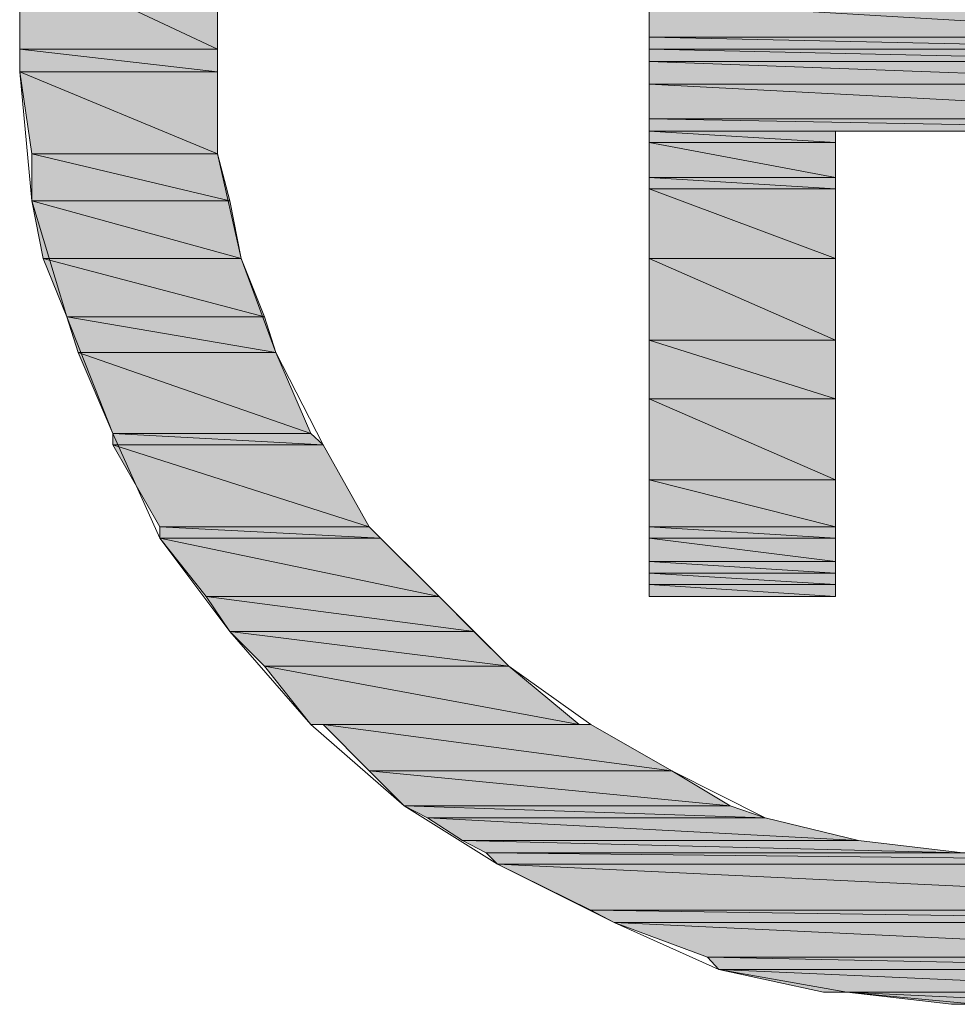
# Model space of a CAD drawing. Units: inches. Extents: x -43 to 253, y 43 to 253.
# Drawn here: x 237 to 237, y 65 to 66 of the extents above; entities that cross this region are included whole.
import ezdxf

# ---------------------------------------------------------------- set-up
doc = ezdxf.new("R2010")
doc.units = ezdxf.units.IN
doc.header["$MEASUREMENT"] = 0
doc.layers.add('Layer 1', color=7, linetype='Continuous')

msp = doc.modelspace()

# ---------------------------------------------------------------- hatches: boundary and pattern name
at = {"layer": 'Layer 1', "true_color": 0x63503b}
h = msp.add_hatch(color=251, dxfattribs=at)
h.dxf.hatch_style = 2
h.paths.add_polyline_path([(236.89166, 65.57429), (236.98157, 65.53192), (236.89166, 65.53192)])
h.paths.add_polyline_path([(236.98157, 65.57429), (236.89166, 65.57429), (236.98157, 65.53192)])
h = msp.add_hatch(color=251, dxfattribs=at)
h.dxf.hatch_style = 2
h.paths.add_polyline_path([(237.1776, 65.55328), (237.44735, 65.53743), (237.1776, 65.53743)])
h.paths.add_polyline_path([(237.47904, 65.55328), (237.1776, 65.55328), (237.44735, 65.53743)])
h = msp.add_hatch(color=251, dxfattribs=at)
h.dxf.hatch_style = 2
edge = h.paths.add_edge_path()
edge.add_spline(control_points=[(237.1776, 65.53192), (237.1776, 65.53192), (237.4315, 65.53192), (237.4315, 65.53192), (237.4315, 65.53192), (237.1776, 65.53192), (237.1776, 65.53192)], knot_values=[0, 0, 0, 0, 1, 1, 1, 2, 2, 2, 2], degree=3, periodic=1)
edge = h.paths.add_edge_path()
edge.add_spline(control_points=[(237.4315, 65.53192), (237.4315, 65.53192), (237.1776, 65.53192), (237.1776, 65.53192), (237.1776, 65.53192), (237.4315, 65.53192), (237.4315, 65.53192)], knot_values=[0, 0, 0, 0, 1, 1, 1, 2, 2, 2, 2], degree=3, periodic=1)
h.paths.add_polyline_path([(237.1776, 65.53743), (237.4315, 65.53192), (237.1776, 65.53192)])
h.paths.add_polyline_path([(237.44735, 65.53743), (237.1776, 65.53743), (237.4315, 65.53192)])
h = msp.add_hatch(color=251, dxfattribs=at)
h.dxf.hatch_style = 2
h.paths.add_polyline_path([(236.89166, 65.53192), (236.98157, 65.52158), (236.89166, 65.52158)])
h.paths.add_polyline_path([(236.98157, 65.53192), (236.89166, 65.53192), (236.98157, 65.52158)])
h = msp.add_hatch(color=251, dxfattribs=at)
h.dxf.hatch_style = 2
h.paths.add_polyline_path([(237.1776, 65.53192), (237.4315, 65.52641), (237.1776, 65.52641)])
h.paths.add_polyline_path([(237.4315, 65.53192), (237.1776, 65.53192), (237.4315, 65.52641)])
h = msp.add_hatch(color=251, dxfattribs=at)
h.dxf.hatch_style = 2
h.paths.add_polyline_path([(237.1776, 65.52641), (237.45803, 65.51607), (237.1776, 65.51607)])
h.paths.add_polyline_path([(237.4315, 65.52641), (237.1776, 65.52641), (237.45803, 65.51607)])
h = msp.add_hatch(color=251, dxfattribs=at)
h.dxf.hatch_style = 2
h.paths.add_polyline_path([(236.89166, 65.52158), (236.98157, 65.48437), (236.89717, 65.48437)])
h.paths.add_polyline_path([(236.98157, 65.52158), (236.89166, 65.52158), (236.98157, 65.48437)])
h = msp.add_hatch(color=251, dxfattribs=at)
h.dxf.hatch_style = 2
h.paths.add_polyline_path([(237.1776, 65.51607), (237.47904, 65.50022), (237.1776, 65.50022)])
h.paths.add_polyline_path([(237.45803, 65.51607), (237.1776, 65.51607), (237.47904, 65.50022)])
h = msp.add_hatch(color=251, dxfattribs=at)
h.dxf.hatch_style = 2
h.paths.add_polyline_path([(237.1776, 65.50022), (237.48456, 65.49471), (237.1776, 65.49471)])
h.paths.add_polyline_path([(237.47904, 65.50022), (237.1776, 65.50022), (237.48456, 65.49471)])
h = msp.add_hatch(color=251, dxfattribs=at)
h.dxf.hatch_style = 2
edge = h.paths.add_edge_path()
edge.add_spline(control_points=[(237.26235, 65.49471), (237.26235, 65.49471), (237.26235, 65.49471), (237.26235, 65.49471), (237.26235, 65.49471), (237.1776, 65.49471), (237.1776, 65.49471), (237.1776, 65.49471), (237.26235, 65.49471), (237.26235, 65.49471)], knot_values=[0, 0, 0, 0, 1, 1, 1, 2, 2, 2, 3, 3, 3, 3], degree=3, periodic=1)
edge = h.paths.add_edge_path()
edge.add_spline(control_points=[(237.1776, 65.49471), (237.1776, 65.49471), (237.26235, 65.49471), (237.26235, 65.49471), (237.26235, 65.49471), (237.1776, 65.49471), (237.1776, 65.49471)], knot_values=[0, 0, 0, 0, 1, 1, 1, 2, 2, 2, 2], degree=3, periodic=1)
h = msp.add_hatch(color=251, dxfattribs=at)
h.dxf.hatch_style = 2
h.paths.add_polyline_path([(237.1776, 65.49471), (237.26235, 65.48954), (237.1776, 65.48954)])
h.paths.add_polyline_path([(237.26235, 65.49471), (237.1776, 65.49471), (237.26235, 65.48954)])
h = msp.add_hatch(color=251, dxfattribs=at)
h.dxf.hatch_style = 2
h.paths.add_polyline_path([(237.1776, 65.48954), (237.26235, 65.4737), (237.1776, 65.4737)])
h.paths.add_polyline_path([(237.26235, 65.48954), (237.1776, 65.48954), (237.26235, 65.4737)])
h = msp.add_hatch(color=251, dxfattribs=at)
h.dxf.hatch_style = 2
h.paths.add_polyline_path([(236.89717, 65.48437), (236.98708, 65.46302), (236.89717, 65.46302)])
h.paths.add_polyline_path([(236.98157, 65.48437), (236.89717, 65.48437), (236.98708, 65.46302)])
h = msp.add_hatch(color=251, dxfattribs=at)
h.dxf.hatch_style = 2
h.paths.add_polyline_path([(237.1776, 65.4737), (237.26235, 65.46853), (237.1776, 65.46853)])
h.paths.add_polyline_path([(237.26235, 65.4737), (237.1776, 65.4737), (237.26235, 65.46853)])
h = msp.add_hatch(color=251, dxfattribs=at)
h.dxf.hatch_style = 2
h.paths.add_polyline_path([(237.1776, 65.46853), (237.26235, 65.43683), (237.1776, 65.43683)])
h.paths.add_polyline_path([(237.26235, 65.46853), (237.1776, 65.46853), (237.26235, 65.43683)])
h = msp.add_hatch(color=251, dxfattribs=at)
h.dxf.hatch_style = 2
h.paths.add_polyline_path([(236.89717, 65.46302), (236.99225, 65.43683), (236.90234, 65.43683)])
h.paths.add_polyline_path([(236.98708, 65.46302), (236.89717, 65.46302), (236.99225, 65.43683)])
h = msp.add_hatch(color=251, dxfattribs=at)
h.dxf.hatch_style = 2
h.paths.add_polyline_path([(236.90234, 65.43683), (237.00293, 65.41031), (236.91302, 65.41031)])
h.paths.add_polyline_path([(236.99225, 65.43683), (236.90234, 65.43683), (237.00293, 65.41031)])
h = msp.add_hatch(color=251, dxfattribs=at)
h.dxf.hatch_style = 2
h.paths.add_polyline_path([(237.1776, 65.43683), (237.26235, 65.39963), (237.1776, 65.39963)])
h.paths.add_polyline_path([(237.26235, 65.43683), (237.1776, 65.43683), (237.26235, 65.39963)])
h = msp.add_hatch(color=251, dxfattribs=at)
h.dxf.hatch_style = 2
h.paths.add_polyline_path([(236.91302, 65.41031), (237.0081, 65.39411), (236.91818, 65.39411)])
h.paths.add_polyline_path([(237.00293, 65.41031), (236.91302, 65.41031), (237.0081, 65.39411)])
h = msp.add_hatch(color=251, dxfattribs=at)
h.dxf.hatch_style = 2
h.paths.add_polyline_path([(237.1776, 65.39963), (237.26235, 65.3731), (237.1776, 65.3731)])
h.paths.add_polyline_path([(237.26235, 65.39963), (237.1776, 65.39963), (237.26235, 65.3731)])
h = msp.add_hatch(color=251, dxfattribs=at)
h.dxf.hatch_style = 2
h.paths.add_polyline_path([(236.91818, 65.39411), (237.02395, 65.35725), (236.93403, 65.35725)])
h.paths.add_polyline_path([(237.0081, 65.39411), (236.91818, 65.39411), (237.02395, 65.35725)])
h = msp.add_hatch(color=251, dxfattribs=at)
h.dxf.hatch_style = 2
h.paths.add_polyline_path([(237.1776, 65.3731), (237.26235, 65.33624), (237.1776, 65.33624)])
h.paths.add_polyline_path([(237.26235, 65.3731), (237.1776, 65.3731), (237.26235, 65.33624)])
h = msp.add_hatch(color=251, dxfattribs=at)
h.dxf.hatch_style = 2
h.paths.add_polyline_path([(236.93403, 65.35725), (237.02946, 65.35208), (236.93403, 65.35208)])
h.paths.add_polyline_path([(237.02395, 65.35725), (236.93403, 65.35725), (237.02946, 65.35208)])
h = msp.add_hatch(color=251, dxfattribs=at)
h.dxf.hatch_style = 2
h.paths.add_polyline_path([(236.93403, 65.35208), (237.05047, 65.31488), (236.95539, 65.31488)])
h.paths.add_polyline_path([(237.02946, 65.35208), (236.93403, 65.35208), (237.05047, 65.31488)])
h = msp.add_hatch(color=251, dxfattribs=at)
h.dxf.hatch_style = 2
h.paths.add_polyline_path([(237.1776, 65.33624), (237.26235, 65.31488), (237.1776, 65.31488)])
h.paths.add_polyline_path([(237.26235, 65.33624), (237.1776, 65.33624), (237.26235, 65.31488)])
h = msp.add_hatch(color=251, dxfattribs=at)
h.dxf.hatch_style = 2
h.paths.add_polyline_path([(236.95539, 65.31488), (237.05564, 65.30971), (236.95539, 65.30971)])
h.paths.add_polyline_path([(237.05047, 65.31488), (236.95539, 65.31488), (237.05564, 65.30971)])
h = msp.add_hatch(color=251, dxfattribs=at)
h.dxf.hatch_style = 2
h.paths.add_polyline_path([(237.1776, 65.31488), (237.26235, 65.30971), (237.1776, 65.30971)])
h.paths.add_polyline_path([(237.26235, 65.31488), (237.1776, 65.31488), (237.26235, 65.30971)])
h = msp.add_hatch(color=251, dxfattribs=at)
h.dxf.hatch_style = 2
h.paths.add_polyline_path([(236.95539, 65.30971), (237.08217, 65.28318), (236.97641, 65.28318)])
h.paths.add_polyline_path([(237.05564, 65.30971), (236.95539, 65.30971), (237.08217, 65.28318)])
h = msp.add_hatch(color=251, dxfattribs=at)
h.dxf.hatch_style = 2
h.paths.add_polyline_path([(237.1776, 65.30971), (237.26235, 65.29903), (237.1776, 65.29903)])
h.paths.add_polyline_path([(237.26235, 65.30971), (237.1776, 65.30971), (237.26235, 65.29903)])
h = msp.add_hatch(color=251, dxfattribs=at)
h.dxf.hatch_style = 2
h.paths.add_polyline_path([(237.1776, 65.29903), (237.26235, 65.29386), (237.1776, 65.29386)])
h.paths.add_polyline_path([(237.26235, 65.29903), (237.1776, 65.29903), (237.26235, 65.29386)])
h = msp.add_hatch(color=251, dxfattribs=at)
h.dxf.hatch_style = 2
h.paths.add_polyline_path([(237.1776, 65.29386), (237.26235, 65.28869), (237.1776, 65.28869)])
h.paths.add_polyline_path([(237.26235, 65.29386), (237.1776, 65.29386), (237.26235, 65.28869)])
h = msp.add_hatch(color=251, dxfattribs=at)
h.dxf.hatch_style = 2
h.paths.add_polyline_path([(237.1776, 65.28869), (237.26235, 65.28318), (237.1776, 65.28318)])
h.paths.add_polyline_path([(237.26235, 65.28869), (237.1776, 65.28869), (237.26235, 65.28318)])
h = msp.add_hatch(color=251, dxfattribs=at)
h.dxf.hatch_style = 2
h.paths.add_polyline_path([(236.97641, 65.28318), (237.09802, 65.26733), (236.98708, 65.26733)])
h.paths.add_polyline_path([(237.08217, 65.28318), (236.97641, 65.28318), (237.09802, 65.26733)])
h = msp.add_hatch(color=251, dxfattribs=at)
h.dxf.hatch_style = 2
h.paths.add_polyline_path([(236.98708, 65.26733), (237.11386, 65.25149), (237.00293, 65.25149)])
h.paths.add_polyline_path([(237.09802, 65.26733), (236.98708, 65.26733), (237.11386, 65.25149)])
h = msp.add_hatch(color=251, dxfattribs=at)
h.dxf.hatch_style = 2
h.paths.add_polyline_path([(237.00293, 65.25149), (237.1459, 65.22496), (237.02395, 65.22496)])
h.paths.add_polyline_path([(237.11386, 65.25149), (237.00293, 65.25149), (237.1459, 65.22496)])
h = msp.add_hatch(color=251, dxfattribs=at)
h.dxf.hatch_style = 2
h.paths.add_polyline_path([(237.02946, 65.22496), (237.18793, 65.20394), (237.05047, 65.20394)])
h.paths.add_polyline_path([(237.15107, 65.22496), (237.02946, 65.22496), (237.18793, 65.20394)])
h = msp.add_hatch(color=251, dxfattribs=at)
h.dxf.hatch_style = 2
h.paths.add_polyline_path([(237.05047, 65.20394), (237.21446, 65.1881), (237.06632, 65.1881)])
h.paths.add_polyline_path([(237.18793, 65.20394), (237.05047, 65.20394), (237.21446, 65.1881)])
h = msp.add_hatch(color=251, dxfattribs=at)
h.dxf.hatch_style = 2
h.paths.add_polyline_path([(237.06632, 65.1881), (237.23031, 65.18258), (237.077, 65.18258)])
h.paths.add_polyline_path([(237.21446, 65.1881), (237.06632, 65.1881), (237.23031, 65.18258)])
h = msp.add_hatch(color=251, dxfattribs=at)
h.dxf.hatch_style = 2
h.paths.add_polyline_path([(237.077, 65.18258), (237.27268, 65.17225), (237.09285, 65.17225)])
h.paths.add_polyline_path([(237.23031, 65.18258), (237.077, 65.18258), (237.27268, 65.17225)])
h = msp.add_hatch(color=251, dxfattribs=at)
h.dxf.hatch_style = 2
h.paths.add_polyline_path([(237.09285, 65.17225), (237.32023, 65.16674), (237.10353, 65.16674)])
h.paths.add_polyline_path([(237.27268, 65.17225), (237.09285, 65.17225), (237.32023, 65.16674)])
h = msp.add_hatch(color=251, dxfattribs=at)
h.dxf.hatch_style = 2
edge = h.paths.add_edge_path()
edge.add_spline(control_points=[(237.34675, 65.16674), (237.34675, 65.16674), (237.34675, 65.16674), (237.34675, 65.16674), (237.34675, 65.16674), (237.10353, 65.16674), (237.10353, 65.16674), (237.10353, 65.16674), (237.34675, 65.16674), (237.34675, 65.16674)], knot_values=[0, 0, 0, 0, 1, 1, 1, 2, 2, 2, 3, 3, 3, 3], degree=3, periodic=1)
h = msp.add_hatch(color=251, dxfattribs=at)
h.dxf.hatch_style = 2
edge = h.paths.add_edge_path()
edge.add_spline(control_points=[(237.36811, 65.16674), (237.36811, 65.16674), (237.36811, 65.16674), (237.36811, 65.16674), (237.36811, 65.16674), (237.10353, 65.16674), (237.10353, 65.16674), (237.10353, 65.16674), (237.36811, 65.16674), (237.36811, 65.16674)], knot_values=[0, 0, 0, 0, 1, 1, 1, 2, 2, 2, 3, 3, 3, 3], degree=3, periodic=1)
h = msp.add_hatch(color=251, dxfattribs=at)
h.dxf.hatch_style = 2
h.paths.add_polyline_path([(237.10353, 65.16674), (237.58481, 65.16157), (237.1087, 65.16157)])
h.paths.add_polyline_path([(237.59032, 65.16674), (237.10353, 65.16674), (237.58481, 65.16157)])
h = msp.add_hatch(color=251, dxfattribs=at)
h.dxf.hatch_style = 2
h.paths.add_polyline_path([(237.1087, 65.16157), (237.54795, 65.14055), (237.15107, 65.14055)])
h.paths.add_polyline_path([(237.58481, 65.16157), (237.1087, 65.16157), (237.54795, 65.14055)])
h = msp.add_hatch(color=251, dxfattribs=at)
h.dxf.hatch_style = 2
h.paths.add_polyline_path([(237.15107, 65.14055), (237.5321, 65.13504), (237.16175, 65.13504)])
h.paths.add_polyline_path([(237.54795, 65.14055), (237.15107, 65.14055), (237.5321, 65.13504)])
h = msp.add_hatch(color=251, dxfattribs=at)
h.dxf.hatch_style = 2
h.paths.add_polyline_path([(237.16175, 65.13504), (237.49489, 65.11919), (237.20413, 65.11919)])
h.paths.add_polyline_path([(237.5321, 65.13504), (237.16175, 65.13504), (237.49489, 65.11919)])
h = msp.add_hatch(color=251, dxfattribs=at)
h.dxf.hatch_style = 2
h.paths.add_polyline_path([(237.20413, 65.11919), (237.47904, 65.11368), (237.20929, 65.11368)])
h.paths.add_polyline_path([(237.49489, 65.11919), (237.20413, 65.11919), (237.47904, 65.11368)])
h = msp.add_hatch(color=251, dxfattribs=at)
h.dxf.hatch_style = 2
h.paths.add_polyline_path([(237.20929, 65.11368), (237.44218, 65.10335), (237.25684, 65.10335)])
h.paths.add_polyline_path([(237.47904, 65.11368), (237.20929, 65.11368), (237.44218, 65.10335)])
h = msp.add_hatch(color=251, dxfattribs=at)
h.dxf.hatch_style = 2
h.paths.add_polyline_path([(237.26752, 65.10335), (237.31506, 65.09784), (237.38396, 65.09784)])
h = msp.add_hatch(color=251, dxfattribs=at)
h.dxf.hatch_style = 2
h.paths.add_polyline_path([(237.26752, 65.10335), (237.42633, 65.10335), (237.38396, 65.09784)])

# ---------------------------------------------------------------- linework, layer by layer
at = {"layer": 'Layer 1', "lineweight": 0}
for points in [[(236.98157, 65.57946), (236.98157, 65.53192), (236.98157, 65.48437), (236.99225, 65.43683), (237.0081, 65.39411), (237.02946, 65.35208), (237.05047, 65.31488), (237.08217, 65.28318), (237.11386, 65.25149), (237.15107, 65.22496), (237.18793, 65.20394), (237.23031, 65.18258), (237.27268, 65.17225), (237.32023, 65.16674)], [(237.32574, 65.09784), (237.26752, 65.10335), (237.20929, 65.11368), (237.16175, 65.13504), (237.1087, 65.16157), (237.06632, 65.1881), (237.02395, 65.22496), (236.98708, 65.26733), (236.95539, 65.30971), (236.93403, 65.35725), (236.91302, 65.41031), (236.89717, 65.46302), (236.89166, 65.52158), (236.89166, 65.57429)], [(236.89166, 65.57429), (236.98157, 65.53192), (236.89166, 65.53192), (236.89166, 65.57429)], [(236.98157, 65.57429), (236.89166, 65.57429), (236.98157, 65.53192), (236.98157, 65.57429)], [(236.89166, 65.57429), (236.98157, 65.53192), (236.89166, 65.53192), (236.89166, 65.57429)], [(236.98157, 65.57429), (236.89166, 65.57429), (236.98157, 65.53192), (236.98157, 65.57429)], [(237.26235, 65.28318), (237.25167, 65.28318), (237.23031, 65.28318), (237.20413, 65.28318), (237.18277, 65.28318), (237.1776, 65.28318), (237.1776, 65.28869), (237.1776, 65.29903), (237.1776, 65.31488), (237.1776, 65.33624), (237.1776, 65.39963), (237.1776, 65.4737), (237.1776, 65.55844)], [(237.1776, 65.55328), (237.44735, 65.53743), (237.1776, 65.53743), (237.1776, 65.55328)], [(237.47904, 65.55328), (237.1776, 65.55328), (237.44735, 65.53743), (237.47904, 65.55328)], [(237.1776, 65.55328), (237.44735, 65.53743), (237.1776, 65.53743), (237.1776, 65.55328)], [(237.47904, 65.55328), (237.1776, 65.55328), (237.44735, 65.53743), (237.47904, 65.55328)], [(237.1776, 65.53743), (237.4315, 65.53192), (237.1776, 65.53192), (237.1776, 65.53743)], [(237.44735, 65.53743), (237.1776, 65.53743), (237.4315, 65.53192), (237.44735, 65.53743)], [(237.1776, 65.53743), (237.4315, 65.53192), (237.1776, 65.53192), (237.1776, 65.53743)], [(237.44735, 65.53743), (237.1776, 65.53743), (237.4315, 65.53192), (237.44735, 65.53743)], [(236.89166, 65.53192), (236.98157, 65.52158), (236.89166, 65.52158), (236.89166, 65.53192)], [(236.98157, 65.53192), (236.89166, 65.53192), (236.98157, 65.52158), (236.98157, 65.53192)], [(236.89166, 65.53192), (236.98157, 65.52158), (236.89166, 65.52158), (236.89166, 65.53192)], [(236.98157, 65.53192), (236.89166, 65.53192), (236.98157, 65.52158), (236.98157, 65.53192)], [(237.1776, 65.53192), (237.4315, 65.52641), (237.1776, 65.52641), (237.1776, 65.53192)], [(237.4315, 65.53192), (237.1776, 65.53192), (237.4315, 65.52641), (237.4315, 65.53192)], [(237.1776, 65.53192), (237.4315, 65.52641), (237.1776, 65.52641), (237.1776, 65.53192)], [(237.4315, 65.53192), (237.1776, 65.53192), (237.4315, 65.52641), (237.4315, 65.53192)], [(237.1776, 65.52641), (237.45803, 65.51607), (237.1776, 65.51607), (237.1776, 65.52641)], [(237.4315, 65.52641), (237.1776, 65.52641), (237.45803, 65.51607), (237.4315, 65.52641)], [(237.1776, 65.52641), (237.45803, 65.51607), (237.1776, 65.51607), (237.1776, 65.52641)], [(237.4315, 65.52641), (237.1776, 65.52641), (237.45803, 65.51607), (237.4315, 65.52641)], [(236.89166, 65.52158), (236.98157, 65.48437), (236.89717, 65.48437), (236.89166, 65.52158)], [(236.98157, 65.52158), (236.89166, 65.52158), (236.98157, 65.48437), (236.98157, 65.52158)], [(236.89166, 65.52158), (236.98157, 65.48437), (236.89717, 65.48437), (236.89166, 65.52158)], [(236.98157, 65.52158), (236.89166, 65.52158), (236.98157, 65.48437), (236.98157, 65.52158)], [(237.1776, 65.51607), (237.47904, 65.50022), (237.1776, 65.50022), (237.1776, 65.51607)], [(237.45803, 65.51607), (237.1776, 65.51607), (237.47904, 65.50022), (237.45803, 65.51607)], [(237.1776, 65.51607), (237.47904, 65.50022), (237.1776, 65.50022), (237.1776, 65.51607)], [(237.45803, 65.51607), (237.1776, 65.51607), (237.47904, 65.50022), (237.45803, 65.51607)], [(237.1776, 65.50022), (237.48456, 65.49471), (237.1776, 65.49471), (237.1776, 65.50022)], [(237.47904, 65.50022), (237.1776, 65.50022), (237.48456, 65.49471), (237.47904, 65.50022)], [(237.1776, 65.50022), (237.48456, 65.49471), (237.1776, 65.49471), (237.1776, 65.50022)], [(237.47904, 65.50022), (237.1776, 65.50022), (237.48456, 65.49471), (237.47904, 65.50022)], [(237.1776, 65.49471), (237.26235, 65.48954), (237.1776, 65.48954), (237.1776, 65.49471)], [(237.26235, 65.49471), (237.1776, 65.49471), (237.26235, 65.48954), (237.26235, 65.49471)], [(237.1776, 65.49471), (237.26235, 65.48954), (237.1776, 65.48954), (237.1776, 65.49471)], [(237.26235, 65.49471), (237.1776, 65.49471), (237.26235, 65.48954), (237.26235, 65.49471)], [(237.32023, 65.49471), (237.30989, 65.49471), (237.27268, 65.49471), (237.26235, 65.49471), (237.26235, 65.48954), (237.26235, 65.46853), (237.26235, 65.43683), (237.26235, 65.3731), (237.26235, 65.30971), (237.26235, 65.29386), (237.26235, 65.28318)], [(237.1776, 65.48954), (237.26235, 65.4737), (237.1776, 65.4737), (237.1776, 65.48954)], [(237.26235, 65.48954), (237.1776, 65.48954), (237.26235, 65.4737), (237.26235, 65.48954)], [(237.1776, 65.48954), (237.26235, 65.4737), (237.1776, 65.4737), (237.1776, 65.48954)], [(237.26235, 65.48954), (237.1776, 65.48954), (237.26235, 65.4737), (237.26235, 65.48954)], [(236.89717, 65.48437), (236.98708, 65.46302), (236.89717, 65.46302), (236.89717, 65.48437)], [(236.98157, 65.48437), (236.89717, 65.48437), (236.98708, 65.46302), (236.98157, 65.48437)], [(236.89717, 65.48437), (236.98708, 65.46302), (236.89717, 65.46302), (236.89717, 65.48437)], [(236.98157, 65.48437), (236.89717, 65.48437), (236.98708, 65.46302), (236.98157, 65.48437)], [(237.1776, 65.4737), (237.26235, 65.46853), (237.1776, 65.46853), (237.1776, 65.4737)], [(237.26235, 65.4737), (237.1776, 65.4737), (237.26235, 65.46853), (237.26235, 65.4737)], [(237.1776, 65.4737), (237.26235, 65.46853), (237.1776, 65.46853), (237.1776, 65.4737)], [(237.26235, 65.4737), (237.1776, 65.4737), (237.26235, 65.46853), (237.26235, 65.4737)], [(237.1776, 65.46853), (237.26235, 65.43683), (237.1776, 65.43683), (237.1776, 65.46853)], [(237.26235, 65.46853), (237.1776, 65.46853), (237.26235, 65.43683), (237.26235, 65.46853)], [(237.1776, 65.46853), (237.26235, 65.43683), (237.1776, 65.43683), (237.1776, 65.46853)], [(237.26235, 65.46853), (237.1776, 65.46853), (237.26235, 65.43683), (237.26235, 65.46853)], [(236.89717, 65.46302), (236.99225, 65.43683), (236.90234, 65.43683), (236.89717, 65.46302)], [(236.98708, 65.46302), (236.89717, 65.46302), (236.99225, 65.43683), (236.98708, 65.46302)], [(236.89717, 65.46302), (236.99225, 65.43683), (236.90234, 65.43683), (236.89717, 65.46302)], [(236.98708, 65.46302), (236.89717, 65.46302), (236.99225, 65.43683), (236.98708, 65.46302)], [(236.90234, 65.43683), (237.00293, 65.41031), (236.91302, 65.41031), (236.90234, 65.43683)], [(236.99225, 65.43683), (236.90234, 65.43683), (237.00293, 65.41031), (236.99225, 65.43683)], [(236.90234, 65.43683), (237.00293, 65.41031), (236.91302, 65.41031), (236.90234, 65.43683)], [(236.99225, 65.43683), (236.90234, 65.43683), (237.00293, 65.41031), (236.99225, 65.43683)], [(237.1776, 65.43683), (237.26235, 65.39963), (237.1776, 65.39963), (237.1776, 65.43683)], [(237.26235, 65.43683), (237.1776, 65.43683), (237.26235, 65.39963), (237.26235, 65.43683)], [(237.1776, 65.43683), (237.26235, 65.39963), (237.1776, 65.39963), (237.1776, 65.43683)], [(237.26235, 65.43683), (237.1776, 65.43683), (237.26235, 65.39963), (237.26235, 65.43683)], [(236.91302, 65.41031), (237.0081, 65.39411), (236.91818, 65.39411), (236.91302, 65.41031)], [(237.00293, 65.41031), (236.91302, 65.41031), (237.0081, 65.39411), (237.00293, 65.41031)], [(236.91302, 65.41031), (237.0081, 65.39411), (236.91818, 65.39411), (236.91302, 65.41031)], [(237.00293, 65.41031), (236.91302, 65.41031), (237.0081, 65.39411), (237.00293, 65.41031)], [(237.1776, 65.39963), (237.26235, 65.3731), (237.1776, 65.3731), (237.1776, 65.39963)], [(237.26235, 65.39963), (237.1776, 65.39963), (237.26235, 65.3731), (237.26235, 65.39963)], [(237.1776, 65.39963), (237.26235, 65.3731), (237.1776, 65.3731), (237.1776, 65.39963)], [(237.26235, 65.39963), (237.1776, 65.39963), (237.26235, 65.3731), (237.26235, 65.39963)], [(236.91818, 65.39411), (237.02395, 65.35725), (236.93403, 65.35725), (236.91818, 65.39411)], [(237.0081, 65.39411), (236.91818, 65.39411), (237.02395, 65.35725), (237.0081, 65.39411)], [(236.91818, 65.39411), (237.02395, 65.35725), (236.93403, 65.35725), (236.91818, 65.39411)], [(237.0081, 65.39411), (236.91818, 65.39411), (237.02395, 65.35725), (237.0081, 65.39411)], [(237.1776, 65.3731), (237.26235, 65.33624), (237.1776, 65.33624), (237.1776, 65.3731)], [(237.26235, 65.3731), (237.1776, 65.3731), (237.26235, 65.33624), (237.26235, 65.3731)], [(237.1776, 65.3731), (237.26235, 65.33624), (237.1776, 65.33624), (237.1776, 65.3731)], [(237.26235, 65.3731), (237.1776, 65.3731), (237.26235, 65.33624), (237.26235, 65.3731)], [(236.93403, 65.35725), (237.02946, 65.35208), (236.93403, 65.35208), (236.93403, 65.35725)], [(237.02395, 65.35725), (236.93403, 65.35725), (237.02946, 65.35208), (237.02395, 65.35725)], [(236.93403, 65.35725), (237.02946, 65.35208), (236.93403, 65.35208), (236.93403, 65.35725)], [(237.02395, 65.35725), (236.93403, 65.35725), (237.02946, 65.35208), (237.02395, 65.35725)], [(236.93403, 65.35208), (237.05047, 65.31488), (236.95539, 65.31488), (236.93403, 65.35208)], [(237.02946, 65.35208), (236.93403, 65.35208), (237.05047, 65.31488), (237.02946, 65.35208)], [(236.93403, 65.35208), (237.05047, 65.31488), (236.95539, 65.31488), (236.93403, 65.35208)], [(237.02946, 65.35208), (236.93403, 65.35208), (237.05047, 65.31488), (237.02946, 65.35208)], [(237.1776, 65.33624), (237.26235, 65.31488), (237.1776, 65.31488), (237.1776, 65.33624)], [(237.26235, 65.33624), (237.1776, 65.33624), (237.26235, 65.31488), (237.26235, 65.33624)], [(237.1776, 65.33624), (237.26235, 65.31488), (237.1776, 65.31488), (237.1776, 65.33624)], [(237.26235, 65.33624), (237.1776, 65.33624), (237.26235, 65.31488), (237.26235, 65.33624)], [(236.95539, 65.31488), (237.05564, 65.30971), (236.95539, 65.30971), (236.95539, 65.31488)], [(237.05047, 65.31488), (236.95539, 65.31488), (237.05564, 65.30971), (237.05047, 65.31488)], [(236.95539, 65.31488), (237.05564, 65.30971), (236.95539, 65.30971), (236.95539, 65.31488)], [(237.05047, 65.31488), (236.95539, 65.31488), (237.05564, 65.30971), (237.05047, 65.31488)], [(237.1776, 65.31488), (237.26235, 65.30971), (237.1776, 65.30971), (237.1776, 65.31488)], [(237.26235, 65.31488), (237.1776, 65.31488), (237.26235, 65.30971), (237.26235, 65.31488)], [(237.1776, 65.31488), (237.26235, 65.30971), (237.1776, 65.30971), (237.1776, 65.31488)], [(237.26235, 65.31488), (237.1776, 65.31488), (237.26235, 65.30971), (237.26235, 65.31488)], [(236.95539, 65.30971), (237.08217, 65.28318), (236.97641, 65.28318), (236.95539, 65.30971)], [(237.05564, 65.30971), (236.95539, 65.30971), (237.08217, 65.28318), (237.05564, 65.30971)], [(236.95539, 65.30971), (237.08217, 65.28318), (236.97641, 65.28318), (236.95539, 65.30971)], [(237.05564, 65.30971), (236.95539, 65.30971), (237.08217, 65.28318), (237.05564, 65.30971)], [(237.1776, 65.30971), (237.26235, 65.29903), (237.1776, 65.29903), (237.1776, 65.30971)], [(237.26235, 65.30971), (237.1776, 65.30971), (237.26235, 65.29903), (237.26235, 65.30971)], [(237.1776, 65.30971), (237.26235, 65.29903), (237.1776, 65.29903), (237.1776, 65.30971)], [(237.26235, 65.30971), (237.1776, 65.30971), (237.26235, 65.29903), (237.26235, 65.30971)], [(237.1776, 65.29903), (237.26235, 65.29386), (237.1776, 65.29386), (237.1776, 65.29903)], [(237.26235, 65.29903), (237.1776, 65.29903), (237.26235, 65.29386), (237.26235, 65.29903)], [(237.1776, 65.29903), (237.26235, 65.29386), (237.1776, 65.29386), (237.1776, 65.29903)], [(237.26235, 65.29903), (237.1776, 65.29903), (237.26235, 65.29386), (237.26235, 65.29903)], [(237.1776, 65.29386), (237.26235, 65.28869), (237.1776, 65.28869), (237.1776, 65.29386)], [(237.26235, 65.29386), (237.1776, 65.29386), (237.26235, 65.28869), (237.26235, 65.29386)], [(237.1776, 65.29386), (237.26235, 65.28869), (237.1776, 65.28869), (237.1776, 65.29386)], [(237.26235, 65.29386), (237.1776, 65.29386), (237.26235, 65.28869), (237.26235, 65.29386)], [(237.1776, 65.28869), (237.26235, 65.28318), (237.1776, 65.28318), (237.1776, 65.28869)], [(237.26235, 65.28869), (237.1776, 65.28869), (237.26235, 65.28318), (237.26235, 65.28869)], [(237.1776, 65.28869), (237.26235, 65.28318), (237.1776, 65.28318), (237.1776, 65.28869)], [(237.26235, 65.28869), (237.1776, 65.28869), (237.26235, 65.28318), (237.26235, 65.28869)], [(236.97641, 65.28318), (237.09802, 65.26733), (236.98708, 65.26733), (236.97641, 65.28318)], [(237.08217, 65.28318), (236.97641, 65.28318), (237.09802, 65.26733), (237.08217, 65.28318)], [(236.97641, 65.28318), (237.09802, 65.26733), (236.98708, 65.26733), (236.97641, 65.28318)], [(237.08217, 65.28318), (236.97641, 65.28318), (237.09802, 65.26733), (237.08217, 65.28318)], [(236.98708, 65.26733), (237.11386, 65.25149), (237.00293, 65.25149), (236.98708, 65.26733)], [(237.09802, 65.26733), (236.98708, 65.26733), (237.11386, 65.25149), (237.09802, 65.26733)], [(236.98708, 65.26733), (237.11386, 65.25149), (237.00293, 65.25149), (236.98708, 65.26733)], [(237.09802, 65.26733), (236.98708, 65.26733), (237.11386, 65.25149), (237.09802, 65.26733)], [(237.00293, 65.25149), (237.1459, 65.22496), (237.02395, 65.22496), (237.00293, 65.25149)], [(237.11386, 65.25149), (237.00293, 65.25149), (237.1459, 65.22496), (237.11386, 65.25149)], [(237.00293, 65.25149), (237.1459, 65.22496), (237.02395, 65.22496), (237.00293, 65.25149)], [(237.11386, 65.25149), (237.00293, 65.25149), (237.1459, 65.22496), (237.11386, 65.25149)], [(237.02395, 65.22496), (237.15107, 65.22496), (237.02946, 65.22496), (237.02395, 65.22496)], [(237.1459, 65.22496), (237.02395, 65.22496), (237.15107, 65.22496), (237.1459, 65.22496)], [(237.02395, 65.22496), (237.15107, 65.22496), (237.02946, 65.22496), (237.02395, 65.22496)], [(237.1459, 65.22496), (237.02395, 65.22496), (237.15107, 65.22496), (237.1459, 65.22496)], [(237.02946, 65.22496), (237.18793, 65.20394), (237.05047, 65.20394), (237.02946, 65.22496)], [(237.15107, 65.22496), (237.02946, 65.22496), (237.18793, 65.20394), (237.15107, 65.22496)], [(237.02946, 65.22496), (237.18793, 65.20394), (237.05047, 65.20394), (237.02946, 65.22496)], [(237.15107, 65.22496), (237.02946, 65.22496), (237.18793, 65.20394), (237.15107, 65.22496)], [(237.05047, 65.20394), (237.21446, 65.1881), (237.06632, 65.1881), (237.05047, 65.20394)], [(237.18793, 65.20394), (237.05047, 65.20394), (237.21446, 65.1881), (237.18793, 65.20394)], [(237.05047, 65.20394), (237.21446, 65.1881), (237.06632, 65.1881), (237.05047, 65.20394)], [(237.18793, 65.20394), (237.05047, 65.20394), (237.21446, 65.1881), (237.18793, 65.20394)], [(237.06632, 65.1881), (237.23031, 65.18258), (237.077, 65.18258), (237.06632, 65.1881)], [(237.21446, 65.1881), (237.06632, 65.1881), (237.23031, 65.18258), (237.21446, 65.1881)], [(237.06632, 65.1881), (237.23031, 65.18258), (237.077, 65.18258), (237.06632, 65.1881)], [(237.21446, 65.1881), (237.06632, 65.1881), (237.23031, 65.18258), (237.21446, 65.1881)], [(237.077, 65.18258), (237.27268, 65.17225), (237.09285, 65.17225), (237.077, 65.18258)], [(237.23031, 65.18258), (237.077, 65.18258), (237.27268, 65.17225), (237.23031, 65.18258)], [(237.077, 65.18258), (237.27268, 65.17225), (237.09285, 65.17225), (237.077, 65.18258)], [(237.23031, 65.18258), (237.077, 65.18258), (237.27268, 65.17225), (237.23031, 65.18258)], [(237.09285, 65.17225), (237.32023, 65.16674), (237.10353, 65.16674), (237.09285, 65.17225)], [(237.27268, 65.17225), (237.09285, 65.17225), (237.32023, 65.16674), (237.27268, 65.17225)], [(237.09285, 65.17225), (237.32023, 65.16674), (237.10353, 65.16674), (237.09285, 65.17225)], [(237.27268, 65.17225), (237.09285, 65.17225), (237.32023, 65.16674), (237.27268, 65.17225)], [(237.34675, 65.16674), (237.10353, 65.16674), (237.32023, 65.16674), (237.34675, 65.16674)], [(237.34675, 65.16674), (237.10353, 65.16674), (237.32023, 65.16674), (237.34675, 65.16674)], [(237.36811, 65.16674), (237.10353, 65.16674), (237.34675, 65.16674), (237.36811, 65.16674)], [(237.36811, 65.16674), (237.10353, 65.16674), (237.34675, 65.16674), (237.36811, 65.16674)], [(237.10353, 65.16674), (237.58481, 65.16157), (237.1087, 65.16157), (237.10353, 65.16674)], [(237.59032, 65.16674), (237.10353, 65.16674), (237.58481, 65.16157), (237.59032, 65.16674)], [(237.10353, 65.16674), (237.58481, 65.16157), (237.1087, 65.16157), (237.10353, 65.16674)], [(237.59032, 65.16674), (237.10353, 65.16674), (237.58481, 65.16157), (237.59032, 65.16674)], [(237.1087, 65.16157), (237.54795, 65.14055), (237.15107, 65.14055), (237.1087, 65.16157)], [(237.58481, 65.16157), (237.1087, 65.16157), (237.54795, 65.14055), (237.58481, 65.16157)], [(237.1087, 65.16157), (237.54795, 65.14055), (237.15107, 65.14055), (237.1087, 65.16157)], [(237.58481, 65.16157), (237.1087, 65.16157), (237.54795, 65.14055), (237.58481, 65.16157)], [(237.15107, 65.14055), (237.5321, 65.13504), (237.16175, 65.13504), (237.15107, 65.14055)], [(237.54795, 65.14055), (237.15107, 65.14055), (237.5321, 65.13504), (237.54795, 65.14055)], [(237.15107, 65.14055), (237.5321, 65.13504), (237.16175, 65.13504), (237.15107, 65.14055)], [(237.54795, 65.14055), (237.15107, 65.14055), (237.5321, 65.13504), (237.54795, 65.14055)], [(237.16175, 65.13504), (237.49489, 65.11919), (237.20413, 65.11919), (237.16175, 65.13504)], [(237.5321, 65.13504), (237.16175, 65.13504), (237.49489, 65.11919), (237.5321, 65.13504)], [(237.16175, 65.13504), (237.49489, 65.11919), (237.20413, 65.11919), (237.16175, 65.13504)], [(237.5321, 65.13504), (237.16175, 65.13504), (237.49489, 65.11919), (237.5321, 65.13504)], [(237.20413, 65.11919), (237.47904, 65.11368), (237.20929, 65.11368), (237.20413, 65.11919)], [(237.49489, 65.11919), (237.20413, 65.11919), (237.47904, 65.11368), (237.49489, 65.11919)], [(237.20413, 65.11919), (237.47904, 65.11368), (237.20929, 65.11368), (237.20413, 65.11919)], [(237.49489, 65.11919), (237.20413, 65.11919), (237.47904, 65.11368), (237.49489, 65.11919)], [(237.20929, 65.11368), (237.44218, 65.10335), (237.25684, 65.10335), (237.20929, 65.11368)], [(237.47904, 65.11368), (237.20929, 65.11368), (237.44218, 65.10335), (237.47904, 65.11368)], [(237.20929, 65.11368), (237.44218, 65.10335), (237.25684, 65.10335), (237.20929, 65.11368)], [(237.47904, 65.11368), (237.20929, 65.11368), (237.44218, 65.10335), (237.47904, 65.11368)], [(237.25684, 65.10335), (237.42633, 65.10335), (237.26752, 65.10335), (237.25684, 65.10335)], [(237.44218, 65.10335), (237.25684, 65.10335), (237.42633, 65.10335), (237.44218, 65.10335)], [(237.25684, 65.10335), (237.42633, 65.10335), (237.26752, 65.10335), (237.25684, 65.10335)], [(237.44218, 65.10335), (237.25684, 65.10335), (237.42633, 65.10335), (237.44218, 65.10335)], [(237.26752, 65.10335), (237.31506, 65.09784), (237.38396, 65.09784), (237.26752, 65.10335)], [(237.26752, 65.10335), (237.31506, 65.09784), (237.38396, 65.09784), (237.26752, 65.10335)], [(237.26752, 65.10335), (237.42633, 65.10335), (237.38396, 65.09784), (237.26752, 65.10335)], [(237.26752, 65.10335), (237.42633, 65.10335), (237.38396, 65.09784), (237.26752, 65.10335)], [(237.31506, 65.09784), (237.38396, 65.09784), (237.32574, 65.09784), (237.31506, 65.09784)], [(237.31506, 65.09784), (237.38396, 65.09784), (237.32574, 65.09784), (237.31506, 65.09784)]]:
    msp.add_lwpolyline(points, dxfattribs=at)
for points, knots in [([(237.1776, 65.53192), (237.1776, 65.53192), (237.4315, 65.53192), (237.4315, 65.53192), (237.4315, 65.53192), (237.1776, 65.53192), (237.1776, 65.53192)], [0, 0, 0, 0, 1, 1, 1, 2, 2, 2, 2]), ([(237.4315, 65.53192), (237.4315, 65.53192), (237.1776, 65.53192), (237.1776, 65.53192), (237.1776, 65.53192), (237.4315, 65.53192), (237.4315, 65.53192)], [0, 0, 0, 0, 1, 1, 1, 2, 2, 2, 2]), ([(237.1776, 65.53192), (237.1776, 65.53192), (237.4315, 65.53192), (237.4315, 65.53192), (237.4315, 65.53192), (237.1776, 65.53192), (237.1776, 65.53192)], [0, 0, 0, 0, 1, 1, 1, 2, 2, 2, 2]), ([(237.4315, 65.53192), (237.4315, 65.53192), (237.1776, 65.53192), (237.1776, 65.53192), (237.1776, 65.53192), (237.4315, 65.53192), (237.4315, 65.53192)], [0, 0, 0, 0, 1, 1, 1, 2, 2, 2, 2]), ([(237.26235, 65.49471), (237.26235, 65.49471), (237.26235, 65.49471), (237.26235, 65.49471), (237.26235, 65.49471), (237.1776, 65.49471), (237.1776, 65.49471), (237.1776, 65.49471), (237.26235, 65.49471), (237.26235, 65.49471)], [0, 0, 0, 0, 1, 1, 1, 2, 2, 2, 3, 3, 3, 3]), ([(237.1776, 65.49471), (237.1776, 65.49471), (237.26235, 65.49471), (237.26235, 65.49471), (237.26235, 65.49471), (237.1776, 65.49471), (237.1776, 65.49471)], [0, 0, 0, 0, 1, 1, 1, 2, 2, 2, 2]), ([(237.26235, 65.49471), (237.26235, 65.49471), (237.26235, 65.49471), (237.26235, 65.49471), (237.26235, 65.49471), (237.1776, 65.49471), (237.1776, 65.49471), (237.1776, 65.49471), (237.26235, 65.49471), (237.26235, 65.49471)], [0, 0, 0, 0, 1, 1, 1, 2, 2, 2, 3, 3, 3, 3]), ([(237.1776, 65.49471), (237.1776, 65.49471), (237.26235, 65.49471), (237.26235, 65.49471), (237.26235, 65.49471), (237.1776, 65.49471), (237.1776, 65.49471)], [0, 0, 0, 0, 1, 1, 1, 2, 2, 2, 2]), ([(237.34675, 65.16674), (237.34675, 65.16674), (237.34675, 65.16674), (237.34675, 65.16674), (237.34675, 65.16674), (237.10353, 65.16674), (237.10353, 65.16674), (237.10353, 65.16674), (237.34675, 65.16674), (237.34675, 65.16674)], [0, 0, 0, 0, 1, 1, 1, 2, 2, 2, 3, 3, 3, 3]), ([(237.34675, 65.16674), (237.34675, 65.16674), (237.34675, 65.16674), (237.34675, 65.16674), (237.34675, 65.16674), (237.10353, 65.16674), (237.10353, 65.16674), (237.10353, 65.16674), (237.34675, 65.16674), (237.34675, 65.16674)], [0, 0, 0, 0, 1, 1, 1, 2, 2, 2, 3, 3, 3, 3]), ([(237.36811, 65.16674), (237.36811, 65.16674), (237.36811, 65.16674), (237.36811, 65.16674), (237.36811, 65.16674), (237.10353, 65.16674), (237.10353, 65.16674), (237.10353, 65.16674), (237.36811, 65.16674), (237.36811, 65.16674)], [0, 0, 0, 0, 1, 1, 1, 2, 2, 2, 3, 3, 3, 3]), ([(237.36811, 65.16674), (237.36811, 65.16674), (237.36811, 65.16674), (237.36811, 65.16674), (237.36811, 65.16674), (237.10353, 65.16674), (237.10353, 65.16674), (237.10353, 65.16674), (237.36811, 65.16674), (237.36811, 65.16674)], [0, 0, 0, 0, 1, 1, 1, 2, 2, 2, 3, 3, 3, 3])]:
    msp.add_open_spline(points, degree=3, knots=knots, dxfattribs=at)

doc.saveas('drawing.dxf')
